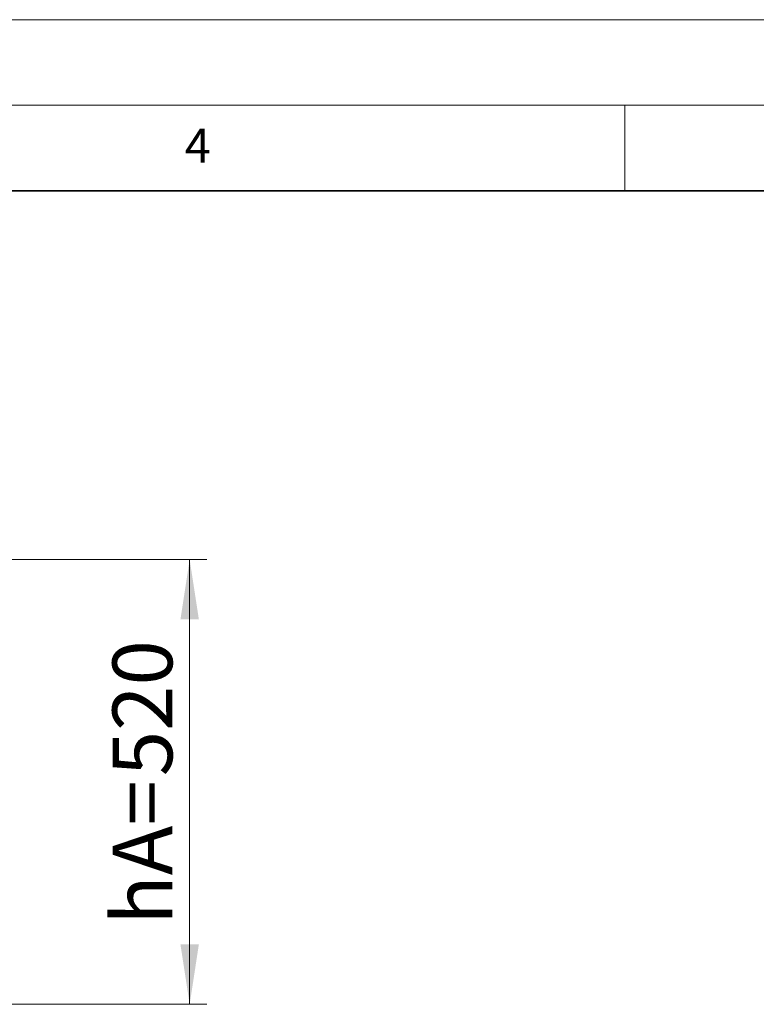
# Model space of a CAD drawing. Units: millimetres. Extents: x -80 to 420, y 0 to 346.
# Drawn here: x 180 to 223, y 239 to 297 of the extents above; entities that cross this region are included whole.
import ezdxf

# ---------------------------------------------------------------- set-up
doc = ezdxf.new("R2010")
doc.units = ezdxf.units.MM
doc.styles.add('SLDTEXTSTYLE0', font='TXT', dxfattribs={"width": 0.605})
doc.dimstyles.new('SLDDIMSTYLE0', dxfattribs={"dimtxt": 3.5, "dimasz": 3.5, "dimexe": 0, "dimexo": 0.0625, "dimgap": 0.875, "dimtad": 1, "dimlfac": 20, "dimrnd": 1e-09, "dimzin": 12, "dimdsep": 46, "dimtxsty": 'SLDTEXTSTYLE0', "dimsah": 1, "dimcen": 0.09, "dimadec": 0, "dimazin": 3, "dimtfac": 1, "dimtdec": 3, "dimtofl": 0, "dimtmove": 0, "dimatfit": 3, "dimfxl": 0, "dimfrac": 2, "dimtolj": 1, "dimtzin": 12, "dimarcsym": 0})

# ---------------------------------------------------------------- blocks, each defined once
blk = doc.blocks.new('_D_2')
at = {"color": 7, "linetype": 'Continuous', "lineweight": 18}
for p, q in [((163.789, 265.448), (190.561, 265.448)), ((189.561, 265.448), (189.561, 239.448)), ((167.539, 239.448), (190.561, 239.448))]:
    blk.add_line(p, q, dxfattribs=at)
for points in [[(189.561, 265.448), (189.022, 261.948), (190.099, 261.948)], [(189.561, 239.448), (190.099, 242.948), (189.022, 242.948)]]:
    blk.add_solid(points, dxfattribs=at)
at = {"color": 7, "linetype": 'Continuous', "lineweight": 18, "char_height": 3.5, "attachment_point": 1, "rotation": 90, "style": 'SLDTEXTSTYLE0'}
for s, insert in [('520', (185.049, 252.783)), ('hA=', (185.049, 244.092))]:
    blk.add_mtext(s, dxfattribs=dict(at, insert=insert))

msp = doc.modelspace()

# ---------------------------------------------------------------- linework, layer by layer
at = {"color": 7, "linetype": 'Continuous', "lineweight": 18}
for p, q in [((0, 297), (420, 297)), ((15, 292), (415, 292)), ((215, 292), (215, 287))]:
    msp.add_line(p, q, dxfattribs=at)
at = {"color": 7, "linetype": 'Continuous', "lineweight": 35}
msp.add_line((410, 287), (20, 287), dxfattribs=at)

# ---------------------------------------------------------------- texts
at = {"color": 7, "linetype": 'Continuous', "lineweight": 18, "insert": (190.03004, 290.63433), "char_height": 2, "attachment_point": 2, "style": 'SLDTEXTSTYLE0'}
msp.add_mtext('4', dxfattribs=at)

# ---------------------------------------------------------------- dimensions: what is measured, and where the dimension line sits
at = {"color": 7, "linetype": 'Continuous', "lineweight": 18}
dim = msp.add_linear_dim(base=(189.56073, 239.44779), p1=(163.68893, 265.44779), p2=(167.43893, 239.44779), angle=90, text='hA=<>', dimstyle='SLDDIMSTYLE0', dxfattribs=at)
dim.commit()
dim.dimension.update_dxf_attribs({"geometry": '_D_2', "text_midpoint": (189.56073, 252.44779), "dimtype": 160})

doc.saveas('drawing.dxf')
